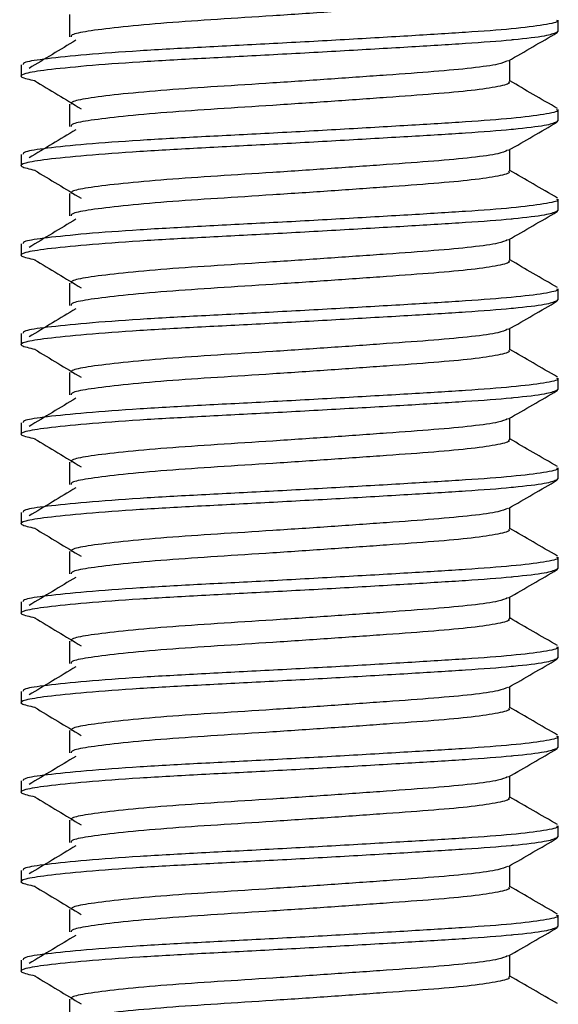
# Model space of a CAD drawing. Extents: x 30 to 191, y 29 to 206.
# Drawn here: x 155 to 161, y 131 to 142 of the extents above; entities that cross this region are included whole.
import ezdxf

# ---------------------------------------------------------------- set-up
doc = ezdxf.new("R2010")
doc.units = 0
doc.layers.get('0').update_dxf_attribs({"linetype": 'CONTINUOUS'})

msp = doc.modelspace()

# ---------------------------------------------------------------- linework, layer by layer
at = {"color": 7, "linetype": 'CONTINUOUS'}
for p, q in [((155.548, 142.031), (155.548, 141.781)), ((161.007, 141.843), (161.007, 141.968)), ((160.989, 141.843), (161.001, 141.833)), ((155.007, 141.468), (155.007, 141.343)), ((160.466, 141.281), (160.466, 141.522)), ((155.548, 141.031), (155.548, 140.781)), ((161.007, 140.843), (161.007, 140.968)), ((160.989, 140.843), (161.001, 140.833)), ((160.466, 140.281), (160.466, 140.522)), ((155.007, 140.468), (155.007, 140.343)), ((155.548, 140.031), (155.548, 139.781)), ((161.007, 139.843), (161.007, 139.968)), ((160.989, 139.843), (161.001, 139.833)), ((160.466, 139.281), (160.466, 139.522)), ((155.007, 139.468), (155.007, 139.343)), ((155.548, 139.031), (155.548, 138.781)), ((161.007, 138.843), (161.007, 138.968)), ((160.989, 138.843), (161.001, 138.833)), ((160.466, 138.281), (160.466, 138.522)), ((155.007, 138.468), (155.007, 138.343)), ((155.548, 138.031), (155.548, 137.781)), ((161.007, 137.843), (161.007, 137.968)), ((160.989, 137.843), (161.001, 137.833)), ((160.466, 137.281), (160.466, 137.522)), ((155.007, 137.468), (155.007, 137.343)), ((155.548, 137.031), (155.548, 136.781)), ((161.007, 136.843), (161.007, 136.968)), ((160.989, 136.843), (161.001, 136.833)), ((160.466, 136.281), (160.466, 136.522)), ((155.007, 136.468), (155.007, 136.343)), ((155.548, 136.031), (155.548, 135.781)), ((161.007, 135.843), (161.007, 135.968)), ((160.989, 135.843), (161.001, 135.833)), ((160.466, 135.281), (160.466, 135.522)), ((155.007, 135.468), (155.007, 135.343)), ((155.548, 135.031), (155.548, 134.781)), ((161.007, 134.843), (161.007, 134.968)), ((160.989, 134.843), (161.001, 134.833)), ((155.007, 134.468), (155.007, 134.343)), ((160.466, 134.281), (160.466, 134.522)), ((155.548, 134.031), (155.548, 133.781)), ((161.007, 133.843), (161.007, 133.968)), ((160.989, 133.843), (161.001, 133.833)), ((155.007, 133.468), (155.007, 133.343)), ((160.466, 133.281), (160.466, 133.522)), ((155.548, 133.031), (155.548, 132.781)), ((161.007, 132.843), (161.007, 132.968)), ((160.989, 132.843), (161.001, 132.833)), ((155.007, 132.468), (155.007, 132.343)), ((160.466, 132.281), (160.466, 132.522)), ((155.548, 132.031), (155.548, 131.781)), ((161.007, 131.843), (161.007, 131.968)), ((160.989, 131.843), (161.001, 131.833)), ((155.007, 131.468), (155.007, 131.343)), ((160.466, 131.281), (160.466, 131.522)), ((155.548, 131.031), (155.548, 130.781))]:
    msp.add_line(p, q, dxfattribs=at)
for points, knots in [([(160.45, 142.281), (160.454, 142.277), (160.477, 142.26), (160.349, 142.226), (160.065, 142.182), (159.632, 142.143), (159.095, 142.104), (158.475, 142.06), (157.823, 142.016), (157.191, 141.976), (156.614, 141.937), (156.124, 141.893), (155.771, 141.849), (155.571, 141.813), (155.566, 141.79), (155.564, 141.781)], [0, 0, 0, 0, 0.021571, 0.106361, 0.191151, 0.273027, 0.354904, 0.439694, 0.524484, 0.606361, 0.688237, 0.773027, 0.857817, 0.939694, 1, 1, 1, 1]), ([(160.988, 141.968), (160.993, 141.965), (161.021, 141.948), (160.864, 141.914), (160.518, 141.87), (159.99, 141.831), (159.334, 141.791), (158.578, 141.747), (157.782, 141.703), (157.012, 141.664), (156.308, 141.625), (155.709, 141.581), (155.278, 141.536), (155.035, 141.501), (155.029, 141.478), (155.026, 141.468)], [0, 0, 0, 0, 0.021572, 0.106358, 0.191144, 0.273024, 0.354905, 0.439691, 0.524477, 0.606358, 0.688238, 0.773024, 0.85781, 0.939691, 1, 1, 1, 1]), ([(160.985, 141.829), (160.952, 141.816), (160.882, 141.789), (160.643, 141.761), (160.346, 141.732), (159.991, 141.706), (159.334, 141.666), (158.578, 141.622), (157.782, 141.578), (157.012, 141.539), (156.307, 141.5), (155.711, 141.456), (155.273, 141.411), (155.031, 141.372), (154.971, 141.334), (155.099, 141.306), (155.162, 141.292)], [0, 0, 0, 0, 0.069396, 0.147225, 0.151302, 0.227721, 0.304139, 0.38327, 0.4624, 0.538819, 0.615237, 0.694368, 0.773498, 0.849917, 0.926336, 1, 1, 1, 1]), ([(160.451, 141.514), (160.542, 141.566), (160.723, 141.671), (160.904, 141.776), (160.994, 141.829)], [0, 0, 0, 0, 0.49985, 1, 1, 1, 1]), ([(155.616, 141.743), (155.529, 141.69), (155.355, 141.586), (155.182, 141.481), (155.095, 141.429)], [0, 0, 0, 0, 0.499973, 1, 1, 1, 1]), ([(160.44, 141.514), (160.413, 141.501), (160.353, 141.474), (160.06, 141.432), (159.634, 141.393), (159.094, 141.354), (158.475, 141.31), (157.823, 141.266), (157.191, 141.226), (156.614, 141.187), (156.124, 141.143), (155.771, 141.099), (155.571, 141.063), (155.566, 141.04), (155.564, 141.031)], [0, 0, 0, 0, 0.074718, 0.16251, 0.247286, 0.332062, 0.419854, 0.507647, 0.592422, 0.677198, 0.76499, 0.852783, 0.937559, 1, 1, 1, 1]), ([(155.155, 141.292), (155.242, 141.24), (155.416, 141.135), (155.59, 141.03), (155.676, 140.978)], [0, 0, 0, 0, 0.500034, 1, 1, 1, 1]), ([(160.45, 141.281), (160.454, 141.277), (160.477, 141.26), (160.349, 141.226), (160.065, 141.182), (159.632, 141.143), (159.095, 141.104), (158.475, 141.06), (157.823, 141.016), (157.191, 140.976), (156.614, 140.937), (156.124, 140.893), (155.771, 140.849), (155.571, 140.813), (155.566, 140.79), (155.564, 140.781)], [0, 0, 0, 0, 0.021571, 0.106361, 0.191151, 0.273027, 0.354904, 0.439694, 0.524484, 0.606361, 0.688237, 0.773027, 0.857817, 0.939694, 1, 1, 1, 1]), ([(160.997, 140.981), (160.907, 141.033), (160.73, 141.136), (160.552, 141.239), (160.466, 141.289)], [0, 0, 0, 0, 0.511269, 1, 1, 1, 1]), ([(160.988, 140.968), (160.993, 140.965), (161.021, 140.948), (160.864, 140.914), (160.518, 140.87), (159.99, 140.831), (159.334, 140.791), (158.578, 140.747), (157.782, 140.703), (157.012, 140.664), (156.308, 140.625), (155.709, 140.581), (155.278, 140.536), (155.035, 140.501), (155.029, 140.478), (155.026, 140.468)], [0, 0, 0, 0, 0.021572, 0.106358, 0.191144, 0.273024, 0.354905, 0.439691, 0.524477, 0.606358, 0.688238, 0.773024, 0.85781, 0.939691, 1, 1, 1, 1]), ([(160.985, 140.829), (160.952, 140.816), (160.882, 140.789), (160.643, 140.761), (160.346, 140.732), (159.991, 140.706), (159.334, 140.666), (158.578, 140.622), (157.782, 140.578), (157.012, 140.539), (156.307, 140.5), (155.711, 140.456), (155.273, 140.411), (155.031, 140.372), (154.971, 140.334), (155.099, 140.306), (155.162, 140.292)], [0, 0, 0, 0, 0.069396, 0.147225, 0.151302, 0.227721, 0.304139, 0.38327, 0.4624, 0.538819, 0.615237, 0.694368, 0.773498, 0.849917, 0.926336, 1, 1, 1, 1]), ([(160.451, 140.514), (160.542, 140.566), (160.723, 140.671), (160.904, 140.776), (160.994, 140.829)], [0, 0, 0, 0, 0.49985, 1, 1, 1, 1]), ([(155.616, 140.743), (155.529, 140.69), (155.355, 140.586), (155.182, 140.481), (155.095, 140.429)], [0, 0, 0, 0, 0.499973, 1, 1, 1, 1]), ([(160.44, 140.514), (160.413, 140.501), (160.353, 140.474), (160.06, 140.432), (159.634, 140.393), (159.094, 140.354), (158.475, 140.31), (157.823, 140.266), (157.191, 140.226), (156.614, 140.187), (156.124, 140.143), (155.771, 140.099), (155.571, 140.063), (155.566, 140.04), (155.564, 140.031)], [0, 0, 0, 0, 0.074718, 0.16251, 0.247286, 0.332062, 0.419854, 0.507647, 0.592422, 0.677198, 0.76499, 0.852783, 0.937559, 1, 1, 1, 1]), ([(155.155, 140.292), (155.242, 140.24), (155.416, 140.135), (155.59, 140.03), (155.676, 139.978)], [0, 0, 0, 0, 0.500034, 1, 1, 1, 1]), ([(160.45, 140.281), (160.454, 140.277), (160.477, 140.26), (160.349, 140.226), (160.065, 140.182), (159.632, 140.143), (159.095, 140.104), (158.475, 140.06), (157.823, 140.016), (157.191, 139.976), (156.614, 139.937), (156.124, 139.893), (155.771, 139.849), (155.571, 139.813), (155.566, 139.79), (155.564, 139.781)], [0, 0, 0, 0, 0.0215706, 0.1063607, 0.1911508, 0.2730273, 0.3549039, 0.439694, 0.5244841, 0.6063607, 0.6882372, 0.7730273, 0.8578175, 0.939694, 1, 1, 1, 1]), ([(160.997, 139.981), (160.907, 140.033), (160.73, 140.136), (160.552, 140.239), (160.466, 140.289)], [0, 0, 0, 0, 0.511269, 1, 1, 1, 1]), ([(160.988, 139.968), (160.993, 139.965), (161.021, 139.948), (160.864, 139.914), (160.518, 139.87), (159.99, 139.831), (159.334, 139.791), (158.578, 139.747), (157.782, 139.703), (157.012, 139.664), (156.308, 139.625), (155.709, 139.581), (155.278, 139.536), (155.035, 139.501), (155.029, 139.478), (155.026, 139.468)], [0, 0, 0, 0, 0.021572, 0.106358, 0.191144, 0.273024, 0.354905, 0.439691, 0.524477, 0.606358, 0.688238, 0.773024, 0.85781, 0.939691, 1, 1, 1, 1]), ([(160.985, 139.829), (160.952, 139.816), (160.882, 139.789), (160.643, 139.761), (160.346, 139.732), (159.991, 139.706), (159.334, 139.666), (158.578, 139.622), (157.782, 139.578), (157.012, 139.539), (156.307, 139.5), (155.711, 139.456), (155.273, 139.411), (155.031, 139.372), (154.971, 139.334), (155.099, 139.306), (155.162, 139.292)], [0, 0, 0, 0, 0.069396, 0.147225, 0.151302, 0.227721, 0.304139, 0.38327, 0.4624, 0.538819, 0.615237, 0.694368, 0.773498, 0.849917, 0.926336, 1, 1, 1, 1]), ([(160.451, 139.514), (160.542, 139.566), (160.723, 139.671), (160.904, 139.776), (160.994, 139.829)], [0, 0, 0, 0, 0.49985, 1, 1, 1, 1]), ([(155.616, 139.743), (155.529, 139.69), (155.355, 139.586), (155.182, 139.481), (155.095, 139.429)], [0, 0, 0, 0, 0.499973, 1, 1, 1, 1]), ([(160.44, 139.514), (160.413, 139.501), (160.353, 139.474), (160.06, 139.432), (159.634, 139.393), (159.094, 139.354), (158.475, 139.31), (157.823, 139.266), (157.191, 139.226), (156.614, 139.187), (156.124, 139.143), (155.771, 139.099), (155.571, 139.063), (155.566, 139.04), (155.564, 139.031)], [0, 0, 0, 0, 0.074718, 0.16251, 0.247286, 0.332062, 0.419854, 0.507647, 0.592422, 0.677198, 0.76499, 0.852783, 0.937559, 1, 1, 1, 1]), ([(155.155, 139.292), (155.242, 139.24), (155.416, 139.135), (155.59, 139.03), (155.676, 138.978)], [0, 0, 0, 0, 0.500034, 1, 1, 1, 1]), ([(160.45, 139.281), (160.454, 139.277), (160.477, 139.26), (160.349, 139.226), (160.065, 139.182), (159.632, 139.143), (159.095, 139.104), (158.475, 139.06), (157.823, 139.016), (157.191, 138.976), (156.614, 138.937), (156.124, 138.893), (155.771, 138.849), (155.571, 138.813), (155.566, 138.79), (155.564, 138.781)], [0, 0, 0, 0, 0.0215706, 0.1063607, 0.1911508, 0.2730273, 0.3549039, 0.439694, 0.5244841, 0.6063607, 0.6882372, 0.7730273, 0.8578175, 0.939694, 1, 1, 1, 1]), ([(160.997, 138.981), (160.907, 139.033), (160.73, 139.136), (160.552, 139.239), (160.466, 139.289)], [0, 0, 0, 0, 0.511269, 1, 1, 1, 1]), ([(160.988, 138.968), (160.993, 138.965), (161.021, 138.948), (160.864, 138.914), (160.518, 138.87), (159.99, 138.831), (159.334, 138.791), (158.578, 138.747), (157.782, 138.703), (157.012, 138.664), (156.308, 138.625), (155.709, 138.581), (155.278, 138.536), (155.035, 138.501), (155.029, 138.478), (155.026, 138.468)], [0, 0, 0, 0, 0.021572, 0.106358, 0.191144, 0.273024, 0.354905, 0.439691, 0.524477, 0.606358, 0.688238, 0.773024, 0.85781, 0.939691, 1, 1, 1, 1]), ([(160.985, 138.829), (160.952, 138.816), (160.882, 138.789), (160.643, 138.761), (160.346, 138.732), (159.991, 138.706), (159.334, 138.666), (158.578, 138.622), (157.782, 138.578), (157.012, 138.539), (156.307, 138.5), (155.711, 138.456), (155.273, 138.411), (155.031, 138.372), (154.971, 138.334), (155.099, 138.306), (155.162, 138.292)], [0, 0, 0, 0, 0.069396, 0.147225, 0.151302, 0.227721, 0.304139, 0.38327, 0.4624, 0.538819, 0.615237, 0.694368, 0.773498, 0.849917, 0.926336, 1, 1, 1, 1]), ([(160.451, 138.514), (160.542, 138.566), (160.723, 138.671), (160.904, 138.776), (160.994, 138.829)], [0, 0, 0, 0, 0.49985, 1, 1, 1, 1]), ([(155.616, 138.743), (155.529, 138.69), (155.355, 138.586), (155.182, 138.481), (155.095, 138.429)], [0, 0, 0, 0, 0.499973, 1, 1, 1, 1]), ([(160.44, 138.514), (160.413, 138.501), (160.353, 138.474), (160.06, 138.432), (159.634, 138.393), (159.094, 138.354), (158.475, 138.31), (157.823, 138.266), (157.191, 138.226), (156.614, 138.187), (156.124, 138.143), (155.771, 138.099), (155.571, 138.063), (155.566, 138.04), (155.564, 138.031)], [0, 0, 0, 0, 0.074718, 0.16251, 0.247286, 0.332062, 0.419854, 0.507647, 0.592422, 0.677198, 0.76499, 0.852783, 0.937559, 1, 1, 1, 1]), ([(155.155, 138.292), (155.242, 138.24), (155.416, 138.135), (155.59, 138.03), (155.676, 137.978)], [0, 0, 0, 0, 0.500034, 1, 1, 1, 1]), ([(160.45, 138.281), (160.454, 138.277), (160.477, 138.26), (160.349, 138.226), (160.065, 138.182), (159.632, 138.143), (159.095, 138.104), (158.475, 138.06), (157.823, 138.016), (157.191, 137.976), (156.614, 137.937), (156.124, 137.893), (155.771, 137.849), (155.571, 137.813), (155.566, 137.79), (155.564, 137.781)], [0, 0, 0, 0, 0.021571, 0.106361, 0.191151, 0.273027, 0.354904, 0.439694, 0.524484, 0.606361, 0.688237, 0.773027, 0.857817, 0.939694, 1, 1, 1, 1]), ([(160.997, 137.981), (160.907, 138.033), (160.73, 138.136), (160.552, 138.239), (160.466, 138.289)], [0, 0, 0, 0, 0.511269, 1, 1, 1, 1]), ([(160.988, 137.968), (160.993, 137.965), (161.021, 137.948), (160.864, 137.914), (160.518, 137.87), (159.99, 137.831), (159.334, 137.791), (158.578, 137.747), (157.782, 137.703), (157.012, 137.664), (156.308, 137.625), (155.709, 137.581), (155.278, 137.536), (155.035, 137.501), (155.029, 137.478), (155.026, 137.468)], [0, 0, 0, 0, 0.021572, 0.106358, 0.191144, 0.273024, 0.354905, 0.439691, 0.524477, 0.606358, 0.688238, 0.773024, 0.85781, 0.939691, 1, 1, 1, 1]), ([(160.985, 137.829), (160.952, 137.816), (160.882, 137.789), (160.643, 137.761), (160.346, 137.732), (159.991, 137.706), (159.334, 137.666), (158.578, 137.622), (157.782, 137.578), (157.012, 137.539), (156.307, 137.5), (155.711, 137.456), (155.273, 137.411), (155.031, 137.372), (154.971, 137.334), (155.099, 137.306), (155.162, 137.292)], [0, 0, 0, 0, 0.069396, 0.147225, 0.151302, 0.227721, 0.304139, 0.38327, 0.4624, 0.538819, 0.615237, 0.694368, 0.773498, 0.849917, 0.926336, 1, 1, 1, 1]), ([(155.616, 137.743), (155.529, 137.69), (155.355, 137.586), (155.182, 137.481), (155.095, 137.429)], [0, 0, 0, 0, 0.4999734, 1, 1, 1, 1]), ([(160.451, 137.514), (160.542, 137.566), (160.723, 137.671), (160.904, 137.776), (160.994, 137.829)], [0, 0, 0, 0, 0.49985, 1, 1, 1, 1]), ([(160.44, 137.514), (160.413, 137.501), (160.353, 137.474), (160.06, 137.432), (159.634, 137.393), (159.094, 137.354), (158.475, 137.31), (157.823, 137.266), (157.191, 137.226), (156.614, 137.187), (156.124, 137.143), (155.771, 137.099), (155.571, 137.063), (155.566, 137.04), (155.564, 137.031)], [0, 0, 0, 0, 0.074718, 0.16251, 0.247286, 0.332062, 0.419854, 0.507647, 0.592422, 0.677198, 0.76499, 0.852783, 0.937559, 1, 1, 1, 1]), ([(155.155, 137.292), (155.242, 137.24), (155.416, 137.135), (155.59, 137.03), (155.676, 136.978)], [0, 0, 0, 0, 0.500034, 1, 1, 1, 1]), ([(160.45, 137.281), (160.454, 137.277), (160.477, 137.26), (160.349, 137.226), (160.065, 137.182), (159.632, 137.143), (159.095, 137.104), (158.475, 137.06), (157.823, 137.016), (157.191, 136.976), (156.614, 136.937), (156.124, 136.893), (155.771, 136.849), (155.571, 136.813), (155.566, 136.79), (155.564, 136.781)], [0, 0, 0, 0, 0.021571, 0.106361, 0.191151, 0.273027, 0.354904, 0.439694, 0.524484, 0.606361, 0.688237, 0.773027, 0.857817, 0.939694, 1, 1, 1, 1]), ([(160.997, 136.981), (160.907, 137.033), (160.73, 137.136), (160.552, 137.239), (160.466, 137.289)], [0, 0, 0, 0, 0.511269, 1, 1, 1, 1]), ([(160.988, 136.968), (160.993, 136.965), (161.021, 136.948), (160.864, 136.914), (160.518, 136.87), (159.99, 136.831), (159.334, 136.791), (158.578, 136.747), (157.782, 136.703), (157.012, 136.664), (156.308, 136.625), (155.709, 136.581), (155.278, 136.536), (155.035, 136.501), (155.029, 136.478), (155.026, 136.468)], [0, 0, 0, 0, 0.021572, 0.106358, 0.191144, 0.273024, 0.354905, 0.439691, 0.524477, 0.606358, 0.688238, 0.773024, 0.85781, 0.939691, 1, 1, 1, 1]), ([(160.985, 136.829), (160.952, 136.816), (160.882, 136.789), (160.643, 136.761), (160.346, 136.732), (159.991, 136.706), (159.334, 136.666), (158.578, 136.622), (157.782, 136.578), (157.012, 136.539), (156.307, 136.5), (155.711, 136.456), (155.273, 136.411), (155.031, 136.372), (154.971, 136.334), (155.099, 136.306), (155.162, 136.292)], [0, 0, 0, 0, 0.069396, 0.147225, 0.151302, 0.227721, 0.304139, 0.38327, 0.4624, 0.538819, 0.615237, 0.694368, 0.773498, 0.849917, 0.926336, 1, 1, 1, 1]), ([(155.616, 136.743), (155.529, 136.69), (155.355, 136.586), (155.182, 136.481), (155.095, 136.429)], [0, 0, 0, 0, 0.499973, 1, 1, 1, 1]), ([(160.451, 136.514), (160.542, 136.566), (160.723, 136.671), (160.904, 136.776), (160.994, 136.829)], [0, 0, 0, 0, 0.49985, 1, 1, 1, 1]), ([(160.44, 136.514), (160.413, 136.501), (160.353, 136.474), (160.06, 136.432), (159.634, 136.393), (159.094, 136.354), (158.475, 136.31), (157.823, 136.266), (157.191, 136.226), (156.614, 136.187), (156.124, 136.143), (155.771, 136.099), (155.571, 136.063), (155.566, 136.04), (155.564, 136.031)], [0, 0, 0, 0, 0.074718, 0.16251, 0.247286, 0.332062, 0.419854, 0.507647, 0.592422, 0.677198, 0.76499, 0.852783, 0.937559, 1, 1, 1, 1]), ([(155.155, 136.292), (155.242, 136.24), (155.416, 136.135), (155.59, 136.03), (155.676, 135.978)], [0, 0, 0, 0, 0.500034, 1, 1, 1, 1]), ([(160.45, 136.281), (160.454, 136.277), (160.477, 136.26), (160.349, 136.226), (160.065, 136.182), (159.632, 136.143), (159.095, 136.104), (158.475, 136.06), (157.823, 136.016), (157.191, 135.976), (156.614, 135.937), (156.124, 135.893), (155.771, 135.849), (155.571, 135.813), (155.566, 135.79), (155.564, 135.781)], [0, 0, 0, 0, 0.0215706, 0.1063607, 0.1911508, 0.2730273, 0.3549039, 0.439694, 0.5244841, 0.6063607, 0.6882372, 0.7730273, 0.8578175, 0.939694, 1, 1, 1, 1]), ([(160.997, 135.981), (160.907, 136.033), (160.73, 136.136), (160.552, 136.239), (160.466, 136.289)], [0, 0, 0, 0, 0.511269, 1, 1, 1, 1]), ([(160.988, 135.968), (160.993, 135.965), (161.021, 135.948), (160.864, 135.914), (160.518, 135.87), (159.99, 135.831), (159.334, 135.791), (158.578, 135.747), (157.782, 135.703), (157.012, 135.664), (156.308, 135.625), (155.709, 135.581), (155.278, 135.536), (155.035, 135.501), (155.029, 135.478), (155.026, 135.468)], [0, 0, 0, 0, 0.021572, 0.106358, 0.191144, 0.273024, 0.354905, 0.439691, 0.524477, 0.606358, 0.688238, 0.773024, 0.85781, 0.939691, 1, 1, 1, 1]), ([(160.985, 135.829), (160.952, 135.816), (160.882, 135.789), (160.643, 135.761), (160.346, 135.732), (159.991, 135.706), (159.334, 135.666), (158.578, 135.622), (157.782, 135.578), (157.012, 135.539), (156.307, 135.5), (155.711, 135.456), (155.273, 135.411), (155.031, 135.372), (154.971, 135.334), (155.099, 135.306), (155.162, 135.292)], [0, 0, 0, 0, 0.069396, 0.147225, 0.151302, 0.227721, 0.304139, 0.38327, 0.4624, 0.538819, 0.615237, 0.694368, 0.773498, 0.849917, 0.926336, 1, 1, 1, 1]), ([(155.616, 135.743), (155.529, 135.69), (155.355, 135.586), (155.182, 135.481), (155.095, 135.429)], [0, 0, 0, 0, 0.499973, 1, 1, 1, 1]), ([(160.451, 135.514), (160.542, 135.566), (160.723, 135.671), (160.904, 135.776), (160.994, 135.829)], [0, 0, 0, 0, 0.49985, 1, 1, 1, 1]), ([(160.44, 135.514), (160.413, 135.501), (160.353, 135.474), (160.06, 135.432), (159.634, 135.393), (159.094, 135.354), (158.475, 135.31), (157.823, 135.266), (157.191, 135.226), (156.614, 135.187), (156.124, 135.143), (155.771, 135.099), (155.571, 135.063), (155.566, 135.04), (155.564, 135.031)], [0, 0, 0, 0, 0.074718, 0.16251, 0.247286, 0.332062, 0.419854, 0.507647, 0.592422, 0.677198, 0.76499, 0.852783, 0.937559, 1, 1, 1, 1]), ([(155.155, 135.292), (155.242, 135.24), (155.416, 135.135), (155.59, 135.03), (155.676, 134.978)], [0, 0, 0, 0, 0.500034, 1, 1, 1, 1]), ([(160.45, 135.281), (160.454, 135.277), (160.477, 135.26), (160.349, 135.226), (160.065, 135.182), (159.632, 135.143), (159.095, 135.104), (158.475, 135.06), (157.823, 135.016), (157.191, 134.976), (156.614, 134.937), (156.124, 134.893), (155.771, 134.849), (155.571, 134.813), (155.566, 134.79), (155.564, 134.781)], [0, 0, 0, 0, 0.0215706, 0.1063607, 0.1911508, 0.2730273, 0.3549039, 0.439694, 0.5244841, 0.6063607, 0.6882372, 0.7730273, 0.8578175, 0.939694, 1, 1, 1, 1]), ([(160.997, 134.981), (160.907, 135.033), (160.73, 135.136), (160.552, 135.239), (160.466, 135.289)], [0, 0, 0, 0, 0.511269, 1, 1, 1, 1]), ([(160.988, 134.968), (160.993, 134.965), (161.021, 134.948), (160.864, 134.914), (160.518, 134.87), (159.99, 134.831), (159.334, 134.791), (158.578, 134.747), (157.782, 134.703), (157.012, 134.664), (156.308, 134.625), (155.709, 134.581), (155.278, 134.536), (155.035, 134.501), (155.029, 134.478), (155.026, 134.468)], [0, 0, 0, 0, 0.021572, 0.106358, 0.191144, 0.273024, 0.354905, 0.439691, 0.524477, 0.606358, 0.688238, 0.773024, 0.85781, 0.939691, 1, 1, 1, 1]), ([(160.985, 134.829), (160.952, 134.816), (160.882, 134.789), (160.643, 134.761), (160.346, 134.732), (159.991, 134.706), (159.334, 134.666), (158.578, 134.622), (157.782, 134.578), (157.012, 134.539), (156.307, 134.5), (155.711, 134.456), (155.273, 134.411), (155.031, 134.372), (154.971, 134.334), (155.099, 134.306), (155.162, 134.292)], [0, 0, 0, 0, 0.069396, 0.147225, 0.151302, 0.227721, 0.304139, 0.38327, 0.4624, 0.538819, 0.615237, 0.694368, 0.773498, 0.849917, 0.926336, 1, 1, 1, 1]), ([(160.451, 134.514), (160.542, 134.566), (160.723, 134.671), (160.904, 134.776), (160.994, 134.829)], [0, 0, 0, 0, 0.49985, 1, 1, 1, 1]), ([(155.616, 134.743), (155.529, 134.69), (155.355, 134.586), (155.182, 134.481), (155.095, 134.429)], [0, 0, 0, 0, 0.499973, 1, 1, 1, 1]), ([(160.44, 134.514), (160.413, 134.501), (160.353, 134.474), (160.06, 134.432), (159.634, 134.393), (159.094, 134.354), (158.475, 134.31), (157.823, 134.266), (157.191, 134.226), (156.614, 134.187), (156.124, 134.143), (155.771, 134.099), (155.571, 134.063), (155.566, 134.04), (155.564, 134.031)], [0, 0, 0, 0, 0.074718, 0.16251, 0.247286, 0.332062, 0.419854, 0.507647, 0.592422, 0.677198, 0.76499, 0.852783, 0.937559, 1, 1, 1, 1]), ([(155.155, 134.292), (155.242, 134.24), (155.416, 134.135), (155.59, 134.03), (155.676, 133.978)], [0, 0, 0, 0, 0.500034, 1, 1, 1, 1]), ([(160.45, 134.281), (160.454, 134.277), (160.477, 134.26), (160.349, 134.226), (160.065, 134.182), (159.632, 134.143), (159.095, 134.104), (158.475, 134.06), (157.823, 134.016), (157.191, 133.976), (156.614, 133.937), (156.124, 133.893), (155.771, 133.849), (155.571, 133.813), (155.566, 133.79), (155.564, 133.781)], [0, 0, 0, 0, 0.021571, 0.106361, 0.191151, 0.273027, 0.354904, 0.439694, 0.524484, 0.606361, 0.688237, 0.773027, 0.857817, 0.939694, 1, 1, 1, 1]), ([(160.997, 133.981), (160.907, 134.033), (160.73, 134.136), (160.552, 134.239), (160.466, 134.289)], [0, 0, 0, 0, 0.511269, 1, 1, 1, 1]), ([(160.988, 133.968), (160.993, 133.965), (161.021, 133.948), (160.864, 133.914), (160.518, 133.87), (159.99, 133.831), (159.334, 133.791), (158.578, 133.747), (157.782, 133.703), (157.012, 133.664), (156.308, 133.625), (155.709, 133.581), (155.278, 133.536), (155.035, 133.501), (155.029, 133.478), (155.026, 133.468)], [0, 0, 0, 0, 0.021572, 0.106358, 0.191144, 0.273024, 0.354905, 0.439691, 0.524477, 0.606358, 0.688238, 0.773024, 0.85781, 0.939691, 1, 1, 1, 1]), ([(160.985, 133.829), (160.952, 133.816), (160.882, 133.789), (160.643, 133.761), (160.346, 133.732), (159.991, 133.706), (159.334, 133.666), (158.578, 133.622), (157.782, 133.578), (157.012, 133.539), (156.307, 133.5), (155.711, 133.456), (155.273, 133.411), (155.031, 133.372), (154.971, 133.334), (155.099, 133.306), (155.162, 133.292)], [0, 0, 0, 0, 0.069396, 0.147225, 0.151302, 0.227721, 0.304139, 0.38327, 0.4624, 0.538819, 0.615237, 0.694368, 0.773498, 0.849917, 0.926336, 1, 1, 1, 1]), ([(160.451, 133.514), (160.542, 133.566), (160.723, 133.671), (160.904, 133.776), (160.994, 133.829)], [0, 0, 0, 0, 0.49985, 1, 1, 1, 1]), ([(155.616, 133.743), (155.529, 133.69), (155.355, 133.586), (155.182, 133.481), (155.095, 133.429)], [0, 0, 0, 0, 0.499973, 1, 1, 1, 1]), ([(160.44, 133.514), (160.413, 133.501), (160.353, 133.474), (160.06, 133.432), (159.634, 133.393), (159.094, 133.354), (158.475, 133.31), (157.823, 133.266), (157.191, 133.226), (156.614, 133.187), (156.124, 133.143), (155.771, 133.099), (155.571, 133.063), (155.566, 133.04), (155.564, 133.031)], [0, 0, 0, 0, 0.0747179, 0.1625104, 0.2472861, 0.3320618, 0.4198542, 0.5076467, 0.5924224, 0.677198, 0.7649905, 0.8527829, 0.9375586, 1, 1, 1, 1]), ([(155.155, 133.292), (155.242, 133.24), (155.416, 133.135), (155.59, 133.03), (155.676, 132.978)], [0, 0, 0, 0, 0.500034, 1, 1, 1, 1]), ([(160.45, 133.281), (160.454, 133.277), (160.477, 133.26), (160.349, 133.226), (160.065, 133.182), (159.632, 133.143), (159.095, 133.104), (158.475, 133.06), (157.823, 133.016), (157.191, 132.976), (156.614, 132.937), (156.124, 132.893), (155.771, 132.849), (155.571, 132.813), (155.566, 132.79), (155.564, 132.781)], [0, 0, 0, 0, 0.021571, 0.106361, 0.191151, 0.273027, 0.354904, 0.439694, 0.524484, 0.606361, 0.688237, 0.773027, 0.857817, 0.939694, 1, 1, 1, 1]), ([(160.997, 132.981), (160.907, 133.033), (160.73, 133.136), (160.552, 133.239), (160.466, 133.289)], [0, 0, 0, 0, 0.511269, 1, 1, 1, 1]), ([(160.988, 132.968), (160.993, 132.965), (161.021, 132.948), (160.864, 132.914), (160.518, 132.87), (159.99, 132.831), (159.334, 132.791), (158.578, 132.747), (157.782, 132.703), (157.012, 132.664), (156.308, 132.625), (155.709, 132.581), (155.278, 132.536), (155.035, 132.501), (155.029, 132.478), (155.026, 132.468)], [0, 0, 0, 0, 0.021572, 0.106358, 0.191144, 0.273024, 0.354905, 0.439691, 0.524477, 0.606358, 0.688238, 0.773024, 0.85781, 0.939691, 1, 1, 1, 1]), ([(160.985, 132.829), (160.952, 132.816), (160.882, 132.789), (160.643, 132.761), (160.346, 132.732), (159.991, 132.706), (159.334, 132.666), (158.578, 132.622), (157.782, 132.578), (157.012, 132.539), (156.307, 132.5), (155.711, 132.456), (155.273, 132.411), (155.031, 132.372), (154.971, 132.334), (155.099, 132.306), (155.162, 132.292)], [0, 0, 0, 0, 0.069396, 0.147225, 0.151302, 0.227721, 0.304139, 0.38327, 0.4624, 0.538819, 0.615237, 0.694368, 0.773498, 0.849917, 0.926336, 1, 1, 1, 1]), ([(160.451, 132.514), (160.542, 132.566), (160.723, 132.671), (160.904, 132.776), (160.994, 132.829)], [0, 0, 0, 0, 0.49985, 1, 1, 1, 1]), ([(155.616, 132.743), (155.529, 132.69), (155.355, 132.586), (155.182, 132.481), (155.095, 132.429)], [0, 0, 0, 0, 0.499973, 1, 1, 1, 1]), ([(160.44, 132.514), (160.413, 132.501), (160.353, 132.474), (160.06, 132.432), (159.634, 132.393), (159.094, 132.354), (158.475, 132.31), (157.823, 132.266), (157.191, 132.226), (156.614, 132.187), (156.124, 132.143), (155.771, 132.099), (155.571, 132.063), (155.566, 132.04), (155.564, 132.031)], [0, 0, 0, 0, 0.0747179, 0.1625104, 0.2472861, 0.3320618, 0.4198542, 0.5076467, 0.5924224, 0.677198, 0.7649905, 0.8527829, 0.9375586, 1, 1, 1, 1]), ([(155.155, 132.292), (155.242, 132.24), (155.416, 132.135), (155.59, 132.03), (155.676, 131.978)], [0, 0, 0, 0, 0.500034, 1, 1, 1, 1]), ([(160.45, 132.281), (160.454, 132.277), (160.477, 132.26), (160.349, 132.226), (160.065, 132.182), (159.632, 132.143), (159.095, 132.104), (158.475, 132.06), (157.823, 132.016), (157.191, 131.976), (156.614, 131.937), (156.124, 131.893), (155.771, 131.849), (155.571, 131.813), (155.566, 131.79), (155.564, 131.781)], [0, 0, 0, 0, 0.0215706, 0.1063607, 0.1911508, 0.2730273, 0.3549039, 0.439694, 0.5244841, 0.6063607, 0.6882372, 0.7730273, 0.8578175, 0.939694, 1, 1, 1, 1]), ([(160.997, 131.981), (160.907, 132.033), (160.73, 132.136), (160.552, 132.239), (160.466, 132.289)], [0, 0, 0, 0, 0.511269, 1, 1, 1, 1]), ([(160.988, 131.968), (160.993, 131.965), (161.021, 131.948), (160.864, 131.914), (160.518, 131.87), (159.99, 131.831), (159.334, 131.791), (158.578, 131.747), (157.782, 131.703), (157.012, 131.664), (156.308, 131.625), (155.709, 131.581), (155.278, 131.536), (155.035, 131.501), (155.029, 131.478), (155.026, 131.468)], [0, 0, 0, 0, 0.021572, 0.106358, 0.191144, 0.273024, 0.354905, 0.439691, 0.524477, 0.606358, 0.688238, 0.773024, 0.85781, 0.939691, 1, 1, 1, 1]), ([(160.985, 131.829), (160.952, 131.816), (160.882, 131.789), (160.643, 131.761), (160.346, 131.732), (159.991, 131.706), (159.334, 131.666), (158.578, 131.622), (157.782, 131.578), (157.012, 131.539), (156.307, 131.5), (155.711, 131.456), (155.273, 131.411), (155.031, 131.372), (154.971, 131.334), (155.099, 131.306), (155.162, 131.292)], [0, 0, 0, 0, 0.069396, 0.147225, 0.151302, 0.227721, 0.304139, 0.38327, 0.4624, 0.538819, 0.615237, 0.694368, 0.773498, 0.849917, 0.926336, 1, 1, 1, 1]), ([(160.451, 131.514), (160.542, 131.566), (160.723, 131.671), (160.904, 131.776), (160.994, 131.829)], [0, 0, 0, 0, 0.49985, 1, 1, 1, 1]), ([(155.616, 131.743), (155.529, 131.69), (155.355, 131.586), (155.182, 131.481), (155.095, 131.429)], [0, 0, 0, 0, 0.499973, 1, 1, 1, 1]), ([(160.44, 131.514), (160.413, 131.501), (160.353, 131.474), (160.06, 131.432), (159.634, 131.393), (159.094, 131.354), (158.475, 131.31), (157.823, 131.266), (157.191, 131.226), (156.614, 131.187), (156.124, 131.143), (155.771, 131.099), (155.571, 131.063), (155.566, 131.04), (155.564, 131.031)], [0, 0, 0, 0, 0.0747179, 0.1625104, 0.2472861, 0.3320618, 0.4198542, 0.5076467, 0.5924224, 0.677198, 0.7649905, 0.8527829, 0.9375586, 1, 1, 1, 1]), ([(155.155, 131.292), (155.242, 131.24), (155.416, 131.135), (155.59, 131.03), (155.676, 130.978)], [0, 0, 0, 0, 0.500034, 1, 1, 1, 1]), ([(160.45, 131.281), (160.454, 131.277), (160.477, 131.26), (160.349, 131.226), (160.065, 131.182), (159.632, 131.143), (159.095, 131.104), (158.475, 131.06), (157.823, 131.016), (157.191, 130.976), (156.614, 130.937), (156.124, 130.893), (155.771, 130.849), (155.571, 130.813), (155.566, 130.79), (155.564, 130.781)], [0, 0, 0, 0, 0.021571, 0.106361, 0.191151, 0.273027, 0.354904, 0.439694, 0.524484, 0.606361, 0.688237, 0.773027, 0.857817, 0.939694, 1, 1, 1, 1]), ([(160.997, 130.981), (160.907, 131.033), (160.73, 131.136), (160.552, 131.239), (160.466, 131.289)], [0, 0, 0, 0, 0.511269, 1, 1, 1, 1])]:
    msp.add_open_spline(points, degree=3, knots=knots, dxfattribs=at)

doc.saveas('drawing.dxf')
